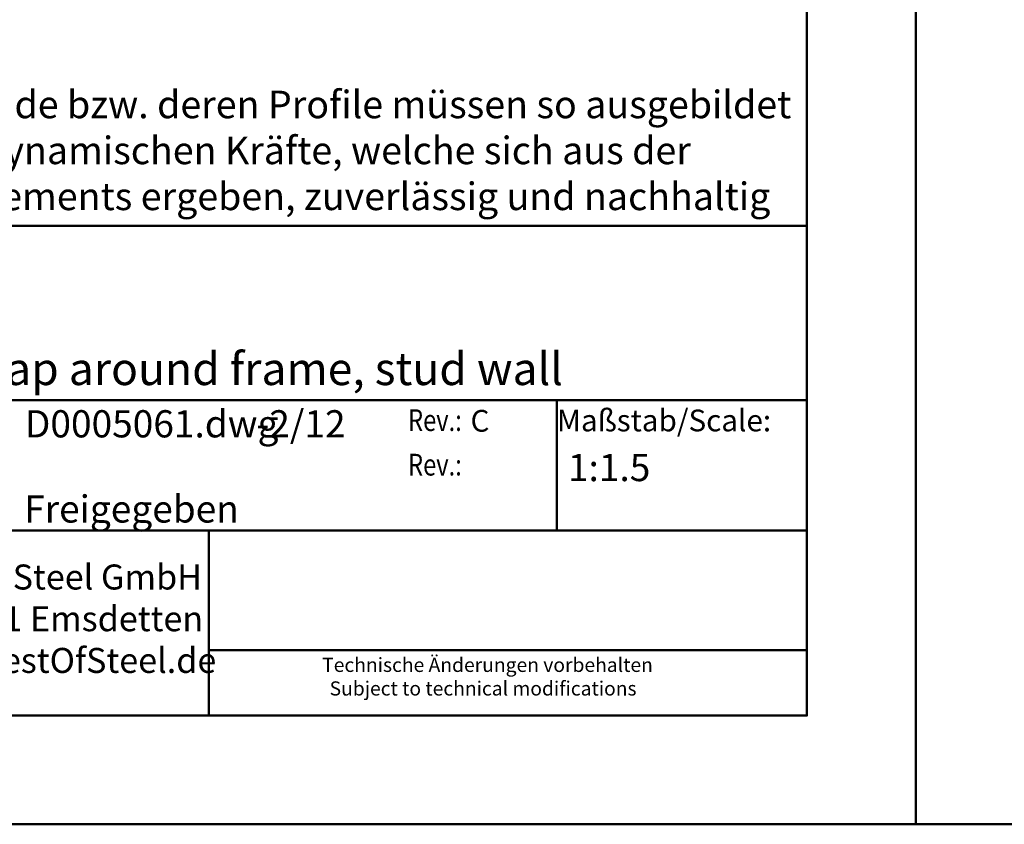
# Model space of a CAD drawing. Units: millimetres. Extents: x 0 to 7560, y -31 to 446.
# Drawn here: x 1136 to 1272, y 0 to 111 of the extents above; entities that cross this region are included whole.
import ezdxf
from ezdxf.enums import TextEntityAlignment as Align

# ---------------------------------------------------------------- set-up
doc = ezdxf.new("R2010")
doc.units = ezdxf.units.MM
for name, color, linetype, lineweight in [('AM_0', 7, 'Continuous', 50), ('AM_6', 2, 'Continuous', 35), ('AM_BOR', 7, 'Continuous', 50)]:
    doc.layers.add(name, color=color, linetype=linetype, lineweight=lineweight)
doc.layers.add('AM_12', color=7, linetype='Continuous', lineweight=50, plot=False)
doc.styles.get("Standard").update_dxf_attribs({"font": 'isocp.shx'})

# ---------------------------------------------------------------- blocks, each defined once
blk = doc.blocks.new('DIN_A3_BOS')
at = {"layer": 'AM_12'}
blk.add_lwpolyline([(0, 0), (420, 0), (420, 297), (0, 297)], close=True, dxfattribs=at)
at = {"layer": 'AM_BOR'}
blk.add_lwpolyline([(20, 10), (410, 10), (410, 287), (20, 287)], close=True, dxfattribs=at)
blk = doc.blocks.new('TITLE_BOS')
at = {"layer": 'AM_BOR'}
for p, q in [((0, 45), (-180, 45)), ((0, 45), (0, 0)), ((-110, 29), (0, 29)), ((-23, 17), (-23, 29)), ((0, 17), (-110, 17)), ((-55, 0), (-55, 17)), ((-55, 6), (0, 6))]:
    blk.add_line(p, q, dxfattribs=at)
blk.add_lwpolyline([(-180, 0), (0, 0), (0, 44.76)], dxfattribs=at)
at = {"layer": 'AM_BOR', "width": 0.8}
for p in [(-36.691, 26.151), (-36.691, 22.058)]:
    blk.add_text('Rev.:', height=2, dxfattribs=at).set_placement(p)
at = {"layer": 'AM_BOR', "attachment_point": 1}
for s, width, heights, insert, char_height in [('{\\W1.51711; }Maßstab/Scale:', 20.43238, [0], (-23, 28.123), 2), ('{\\W3.58535; }Best Of Steel GmbH\\P{\\W3.790045; }D-48271 Emsdetten\\P{\\W3.21035; }www.BestOfSteel.de', 33.05279, [10.861], (-86.78, 13.883), 2.3)]:
    blk.add_mtext_dynamic_manual_height_columns(s, width=width, gutter_width=12.5, heights=heights, dxfattribs=dict(at, insert=insert, char_height=char_height))
at = {"layer": 'AM_BOR', "insert": (-55, 5.306), "char_height": 1.3, "width": 55, "attachment_point": 1}
blk.add_mtext('{\\W8.73706;\\C1;   \\W1;Technische Änderungen vorbehalten\\P\\W9.3092;   \\W1;Subject to technical modifications}', dxfattribs=at)
at = {"layer": 'AM_BOR'}
for tag, p, height in [('GEN-TITLE-DES1', (-108.62, 40.592), 3.645), ('GEN-TITLE-NAME', (-161.075, 38.817), 2), ('GEN-TITLE-DES2', (-108.496, 34.999), 3.645), ('NAME-PRUEFER', (-161.075, 34.596), 2), ('GEN-TITLE-DES2-ENG', (-108.62, 30.374), 3), ('GEN-TITLE-DWG', (-71.929, 25.566), 2.5), ('DOC_REVISION', (-30.944, 26.09), 2), ('BAANNR.', (-71.886, 21.393), 2.5), ('PART_REVISION', (-30.944, 21.997), 2), ('GEN-TITLE-SCA', (-21.982, 21.546), 2.5), ('CDN_STATUS', (-71.987, 17.737), 2.5)]:
    blk.add_attdef(tag, p, '', height=height, dxfattribs=at)
for tag, p in [('GEN-TITLE-DAT', (-119.596, 38.827)), ('DATUM-PRUEFER', (-119.596, 34.529))]:
    blk.add_attdef(tag, text='', height=2, dxfattribs=at).set_placement(p, align=Align.CENTER)

msp = doc.modelspace()

# ---------------------------------------------------------------- block references
at = {"layer": 'AM_0', "lineweight": 0, "xscale": 1.5, "yscale": 1.5, "zscale": 1.5}
for p in [(630, 0), (1260, 0)]:
    msp.add_blockref('DIN_A3_BOS', p, dxfattribs=at)
at = {"layer": 'AM_0', "lineweight": 0}
ref = msp.add_blockref('TITLE_BOS', (1245, 15), dxfattribs=dict(at, xscale=1.5, yscale=1.5, zscale=1.5))
ref.add_attrib('GEN-TITLE-DWG', 'D0005061.dwg', (1137.106, 53.348), dxfattribs={"layer": 'AM_BOR', "height": 3.75})
ref.add_attrib('DOC_REVISION', 'C', (1198.584, 54.135), dxfattribs={"layer": 'AM_BOR', "height": 3})
ref.add_attrib('GEN-TITLE-DES2-ENG', 'shadow groove wrap around frame, stud wall', (1082.07, 60.562), dxfattribs={"layer": 'AM_BOR', "height": 4.5})
ref.add_attrib('GEN-TITLE-SCA', '1:1.5', (1212.027, 47.319), dxfattribs={"layer": 'AM_BOR', "height": 3.75})
ref.add_attrib('CDN_STATUS', 'Freigegeben', (1137.019, 41.606), dxfattribs={"layer": 'AM_BOR', "height": 3.75})

# ---------------------------------------------------------------- texts
at = {"layer": 'AM_6', "attachment_point": 1}
for s, insert, char_height, width in [('{\\C2;Die Massiv- und Ständerwerkswände bzw. deren Profile müssen so ausgebildet sein, dass sie die statischen und dynamischen Kräfte, welche sich aus der Belastung des verwendeten Türelements ergeben, zuverlässig und nachhaltig aufnehmen können.}', (1053.1, 101.158), 3.8, 191.9), ('\\pt22.5;{\\C0;-2/12}', (1169.045, 57.097), 3.75, 12)]:
    msp.add_mtext(s, dxfattribs=dict(at, insert=insert, char_height=char_height, width=width))

doc.saveas('drawing.dxf')
